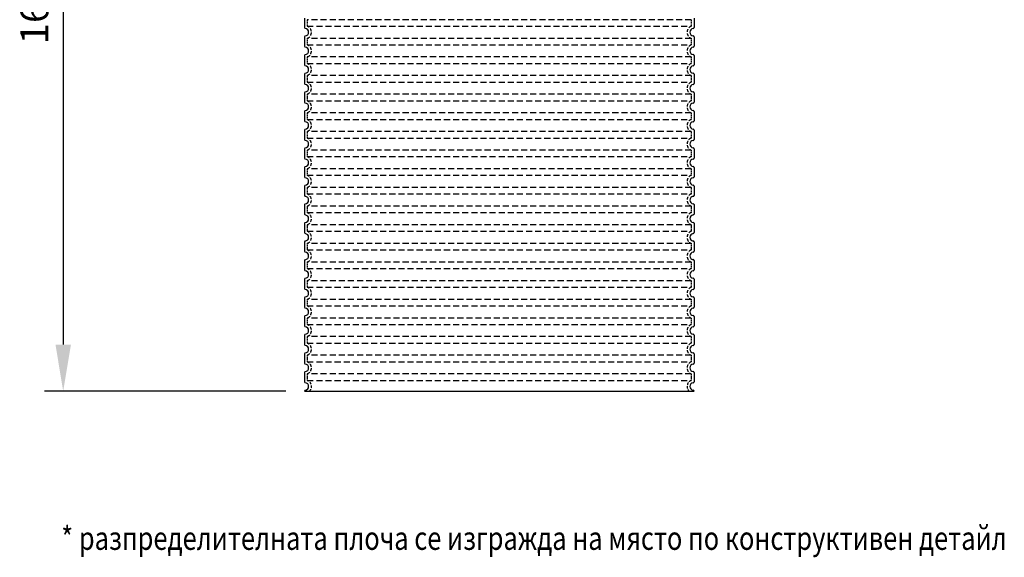
# Model space of a CAD drawing. Extents: x 49174 to 60664, y 59868 to 66553.
# Drawn here: x 57720 to 59832, y 61320 to 62473 of the extents above; entities that cross this region are included whole.
import ezdxf

# ---------------------------------------------------------------- set-up
doc = ezdxf.new("R2010")
doc.units = 0
doc.header["$LTSCALE"] = 2
doc.linetypes.add('DASHED', pattern=[0.75, 0.5, -0.25])
doc.layers.get('0').update_dxf_attribs({"linetype": 'CONTINUOUS'})
doc.layers.get('DEFPOINTS').update_dxf_attribs({"linetype": 'CONTINUOUS'})
for name, color, linetype in [('AM_5', 3, 'CONTINUOUS'), ('SKRYTÁ__ISO_', 1, 'DASHED'), ('VIDITELNÁ__ISO_', 7, 'CONTINUOUS')]:
    doc.layers.add(name, color=color, linetype=linetype)
doc.styles.add('ACO', font='trebuc.ttf', dxfattribs={"width": 0.8})
doc.styles.get("Standard").update_dxf_attribs({"font": 'simplex.shx'})
doc.dimstyles.new('VARIABEL-ST', dxfattribs={"dimscale": 40, "dimtxt": 7, "dimasz": 2.5, "dimexe": 1, "dimexo": 1, "dimgap": 0.6, "dimtad": 1, "dimtxsty": 'STANDARD', "dimcen": 0, "dimclrd": 256, "dimclre": 256, "dimclrt": 5, "dimazin": 3, "dimtp": 0.1, "dimtm": 0.1, "dimtfac": 0.71, "dimtdec": 3, "dimtmove": 0, "dimatfit": 3, "dimtzin": 0})

# ---------------------------------------------------------------- blocks, each defined once
blk = doc.blocks.new('*D150')
at = {"layer": 'AM_5'}
for p, q in [((58389.7, 63346.8), (57773.1, 63346.8)), ((57813.1, 63246.8), (57813.1, 61776.4)), ((58290.7, 61676.4), (57773.1, 61676.4))]:
    blk.add_line(p, q, dxfattribs=at)
for points in [[(57796.5, 63246.8), (57829.8, 63246.8), (57813.1, 63346.8)], [(57796.5, 61776.4), (57829.8, 61776.4), (57813.1, 61676.4)]]:
    blk.add_solid(points, dxfattribs=at)
at = {"layer": 'DEFPOINTS', "color": 0}
for p in [(58429.7, 63346.8), (57813.1, 61676.4), (58330.7, 61676.4)]:
    blk.add_point(p, dxfattribs=at)
at = {"layer": 'AM_5', "color": 2, "insert": (57759.1, 62511.6), "char_height": 60, "attachment_point": 5, "rotation": 90}
blk.add_mtext('1670', dxfattribs=at)

msp = doc.modelspace()

# ---------------------------------------------------------------- linework, layer by layer
at = {"layer": 'SKRYTÁ__ISO_', "ltscale": 13.039331}
for p, q in [((59160.7, 62473.3), (58336.7, 62473.3)), ((58336.7, 62459.5), (59160.7, 62459.5)), ((59160.7, 62433.3), (58336.7, 62433.3)), ((58336.7, 62419.5), (59160.7, 62419.5)), ((59160.7, 62393.3), (58336.7, 62393.3)), ((58336.7, 62379.5), (59160.7, 62379.5)), ((59160.7, 62353.3), (58336.7, 62353.3)), ((58336.7, 62339.5), (59160.7, 62339.5)), ((59160.7, 62313.3), (58336.7, 62313.3)), ((58336.7, 62299.5), (59160.7, 62299.5)), ((59160.7, 62273.3), (58336.7, 62273.3)), ((58336.7, 62259.5), (59160.7, 62259.5)), ((59160.7, 62233.3), (58336.7, 62233.3)), ((58336.7, 62219.5), (59160.7, 62219.5)), ((59160.7, 62193.3), (58336.7, 62193.3)), ((58336.7, 62179.5), (59160.7, 62179.5)), ((59160.7, 62153.3), (58336.7, 62153.3)), ((58336.7, 62139.5), (59160.7, 62139.5)), ((59160.7, 62113.3), (58336.7, 62113.3)), ((58336.7, 62099.5), (59160.7, 62099.5)), ((59160.7, 62073.3), (58336.7, 62073.3)), ((58336.7, 62059.5), (59160.7, 62059.5)), ((59160.7, 62033.3), (58336.7, 62033.3)), ((58336.7, 62019.5), (59160.7, 62019.5)), ((59160.7, 61993.3), (58336.7, 61993.3)), ((58336.7, 61979.5), (59160.7, 61979.5)), ((59160.7, 61953.3), (58336.7, 61953.3)), ((58336.7, 61939.5), (59160.7, 61939.5)), ((59160.7, 61913.3), (58336.7, 61913.3)), ((58336.7, 61899.5), (59160.7, 61899.5)), ((59160.7, 61873.3), (58336.7, 61873.3)), ((58336.7, 61859.5), (59160.7, 61859.5)), ((59160.7, 61833.3), (58336.7, 61833.3)), ((58336.7, 61819.5), (59160.7, 61819.5)), ((59160.7, 61793.3), (58336.7, 61793.3)), ((58336.7, 61779.5), (59160.7, 61779.5)), ((59160.7, 61753.3), (58336.7, 61753.3)), ((58336.7, 61739.5), (59160.7, 61739.5)), ((59160.7, 61713.3), (58336.7, 61713.3)), ((58336.7, 61699.5), (59160.7, 61699.5))]:
    msp.add_line(p, q, dxfattribs=at)
at = {"layer": 'SKRYTÁ__ISO_', "ltscale": 2.635983}
for p, q in [((58336.7, 62473.3), (58336.7, 62459.5)), ((59160.7, 62473.3), (59160.7, 62459.5)), ((58336.7, 62433.3), (58336.7, 62419.5)), ((59160.7, 62433.3), (59160.7, 62419.5)), ((58336.7, 62393.3), (58336.7, 62379.5)), ((59160.7, 62393.3), (59160.7, 62379.5)), ((58336.7, 62353.3), (58336.7, 62339.5)), ((59160.7, 62353.3), (59160.7, 62339.5)), ((58336.7, 62313.3), (58336.7, 62299.5)), ((59160.7, 62313.3), (59160.7, 62299.5)), ((58336.7, 62273.3), (58336.7, 62259.5)), ((59160.7, 62273.3), (59160.7, 62259.5)), ((58336.7, 62233.3), (58336.7, 62219.5)), ((59160.7, 62233.3), (59160.7, 62219.5)), ((58336.7, 62193.3), (58336.7, 62179.5)), ((59160.7, 62193.3), (59160.7, 62179.5)), ((58336.7, 62153.3), (58336.7, 62139.5)), ((59160.7, 62153.3), (59160.7, 62139.5)), ((58336.7, 62113.3), (58336.7, 62099.5)), ((59160.7, 62113.3), (59160.7, 62099.5)), ((58336.7, 62073.3), (58336.7, 62059.5)), ((59160.7, 62073.3), (59160.7, 62059.5)), ((58336.7, 62033.3), (58336.7, 62019.5)), ((59160.7, 62033.3), (59160.7, 62019.5)), ((58336.7, 61993.3), (58336.7, 61979.5)), ((59160.7, 61993.3), (59160.7, 61979.5)), ((58336.7, 61953.3), (58336.7, 61939.5)), ((59160.7, 61953.3), (59160.7, 61939.5)), ((58336.7, 61913.3), (58336.7, 61899.5)), ((59160.7, 61913.3), (59160.7, 61899.5)), ((58336.7, 61873.3), (58336.7, 61859.5)), ((59160.7, 61873.3), (59160.7, 61859.5)), ((58336.7, 61833.3), (58336.7, 61819.5)), ((59160.7, 61833.3), (59160.7, 61819.5)), ((58336.7, 61793.3), (58336.7, 61779.5)), ((59160.7, 61793.3), (59160.7, 61779.5)), ((58336.7, 61753.3), (58336.7, 61739.5)), ((59160.7, 61753.3), (59160.7, 61739.5)), ((58336.7, 61713.3), (58336.7, 61699.5)), ((59160.7, 61713.3), (59160.7, 61699.5))]:
    msp.add_line(p, q, dxfattribs=at)
at = {"layer": 'SKRYTÁ__ISO_', "ltscale": 6.426379}
for centre, start, end in [((58331.7, 62446.4), 290.9248, 69.0752), ((59165.7, 62446.4), 110.9248, 249.0752), ((58331.7, 62406.4), 290.9248, 69.0752), ((59165.7, 62406.4), 110.9248, 249.0752), ((58331.7, 62366.4), 290.9248, 69.0752), ((59165.7, 62366.4), 110.9248, 249.0752), ((58331.7, 62326.4), 290.9248, 69.0752), ((59165.7, 62326.4), 110.9248, 249.0752), ((58331.7, 62286.4), 290.9248, 69.0752), ((59165.7, 62286.4), 110.9248, 249.0752), ((58331.7, 62246.4), 290.9248, 69.0752), ((59165.7, 62246.4), 110.9248, 249.0752), ((58331.7, 62206.4), 290.9248, 69.0752), ((59165.7, 62206.4), 110.9248, 249.0752), ((58331.7, 62166.4), 290.9248, 69.0752), ((59165.7, 62166.4), 110.9248, 249.0752), ((58331.7, 62126.4), 290.9248, 69.0752), ((59165.7, 62126.4), 110.9248, 249.0752), ((58331.7, 62086.4), 290.9248, 69.0752), ((59165.7, 62086.4), 110.9248, 249.0752), ((58331.7, 62046.4), 290.9248, 69.0752), ((59165.7, 62046.4), 110.9248, 249.0752), ((58331.7, 62006.4), 290.9248, 69.0752), ((59165.7, 62006.4), 110.9248, 249.0752), ((58331.7, 61966.4), 290.9248, 69.0752), ((59165.7, 61966.4), 110.9248, 249.0752), ((58331.7, 61926.4), 290.9248, 69.0752), ((59165.7, 61926.4), 110.9248, 249.0752), ((58331.7, 61886.4), 290.9248, 69.0752), ((59165.7, 61886.4), 110.9248, 249.0752), ((58331.7, 61846.4), 290.9248, 69.0752), ((59165.7, 61846.4), 110.9248, 249.0752), ((58331.7, 61806.4), 290.9248, 69.0752), ((59165.7, 61806.4), 110.9248, 249.0752), ((58331.7, 61766.4), 290.9248, 69.0752), ((59165.7, 61766.4), 110.9248, 249.0752), ((58331.7, 61726.4), 290.9248, 69.0752), ((59165.7, 61726.4), 110.9248, 249.0752)]:
    msp.add_arc(centre, 14, start, end, dxfattribs=at)
at = {"layer": 'SKRYTÁ__ISO_', "ltscale": 5.333649}
for centre, start, end in [((58331.7, 61686.4), 314.4153, 69.0752), ((59165.7, 61686.4), 110.9248, 225.5847)]:
    msp.add_arc(centre, 14, start, end, dxfattribs=at)
at = {"layer": 'VIDITELNÁ__ISO_'}
for p, q in [((58330.7, 62476.5), (58330.7, 62456.4)), ((59166.7, 62476.5), (59166.7, 62456.4)), ((58330.7, 62436.5), (58330.7, 62416.4)), ((59166.7, 62436.5), (59166.7, 62416.4)), ((58330.7, 62396.5), (58330.7, 62376.4)), ((59166.7, 62396.5), (59166.7, 62376.4)), ((58330.7, 62356.5), (58330.7, 62336.4)), ((59166.7, 62356.5), (59166.7, 62336.4)), ((58330.7, 62316.5), (58330.7, 62296.4)), ((59166.7, 62316.5), (59166.7, 62296.4)), ((58330.7, 62276.5), (58330.7, 62256.4)), ((59166.7, 62276.5), (59166.7, 62256.4)), ((58330.7, 62236.5), (58330.7, 62216.4)), ((59166.7, 62236.5), (59166.7, 62216.4)), ((58330.7, 62196.5), (58330.7, 62176.4)), ((59166.7, 62196.5), (59166.7, 62176.4)), ((58330.7, 62156.5), (58330.7, 62136.4)), ((59166.7, 62156.5), (59166.7, 62136.4)), ((58330.7, 62116.5), (58330.7, 62096.4)), ((59166.7, 62116.5), (59166.7, 62096.4)), ((58330.7, 62076.5), (58330.7, 62056.4)), ((59166.7, 62076.5), (59166.7, 62056.4)), ((58330.7, 62036.5), (58330.7, 62016.4)), ((59166.7, 62036.5), (59166.7, 62016.4)), ((58330.7, 61996.5), (58330.7, 61976.4)), ((59166.7, 61996.5), (59166.7, 61976.4)), ((58330.7, 61956.5), (58330.7, 61936.4)), ((59166.7, 61956.5), (59166.7, 61936.4)), ((58330.7, 61916.5), (58330.7, 61896.4)), ((59166.7, 61916.5), (59166.7, 61896.4)), ((58330.7, 61876.5), (58330.7, 61856.4)), ((59166.7, 61876.5), (59166.7, 61856.4)), ((58330.7, 61836.5), (58330.7, 61816.4)), ((59166.7, 61836.5), (59166.7, 61816.4)), ((58330.7, 61796.5), (58330.7, 61776.4)), ((59166.7, 61796.5), (59166.7, 61776.4)), ((58330.7, 61756.5), (58330.7, 61736.4)), ((59166.7, 61756.5), (59166.7, 61736.4)), ((58330.7, 61716.5), (58330.7, 61696.4)), ((59166.7, 61716.5), (59166.7, 61696.4)), ((58330.7, 61676.5), (58330.7, 61676.4)), ((58330.7, 61676.4), (59166.7, 61676.4)), ((59166.7, 61676.5), (59166.7, 61676.4))]:
    msp.add_line(p, q, dxfattribs=at)
for centre, radius, start, end in [((58332.7, 62456.4), 2, 180, 264.2608), ((58331.7, 62446.4), 8, 275.7392, 84.2608), ((59165.7, 62446.4), 8, 95.7392, 264.2608), ((59164.7, 62456.4), 2, 275.7392, 0), ((58332.7, 62436.5), 2, 95.7392, 180), ((59164.7, 62436.5), 2, 0, 84.2608), ((58332.7, 62416.4), 2, 180, 264.2608), ((58331.7, 62406.4), 8, 275.7392, 84.2608), ((59165.7, 62406.4), 8, 95.7392, 264.2608), ((59164.7, 62416.4), 2, 275.7392, 0), ((58332.7, 62396.5), 2, 95.7392, 180), ((59164.7, 62396.5), 2, 0, 84.2608), ((58332.7, 62376.4), 2, 180, 264.2608), ((58331.7, 62366.4), 8, 275.7392, 84.2608), ((59165.7, 62366.4), 8, 95.7392, 264.2608), ((59164.7, 62376.4), 2, 275.7392, 0), ((58332.7, 62356.5), 2, 95.7392, 180), ((59164.7, 62356.5), 2, 0, 84.2608), ((58332.7, 62336.4), 2, 180, 264.2608), ((58331.7, 62326.4), 8, 275.7392, 84.2608), ((59165.7, 62326.4), 8, 95.7392, 264.2608), ((59164.7, 62336.4), 2, 275.7392, 0), ((58332.7, 62316.5), 2, 95.7392, 180), ((59164.7, 62316.5), 2, 0, 84.2608), ((58332.7, 62296.4), 2, 180, 264.2608), ((58332.7, 62276.5), 2, 95.7392, 180), ((58331.7, 62286.4), 8, 275.7392, 84.2608), ((59165.7, 62286.4), 8, 95.7392, 264.2608), ((59164.7, 62296.4), 2, 275.7392, 0), ((59164.7, 62276.5), 2, 0, 84.2608), ((58332.7, 62256.4), 2, 180, 264.2608), ((59164.7, 62256.4), 2, 275.7392, 0), ((58332.7, 62236.5), 2, 95.7392, 180), ((58331.7, 62246.4), 8, 275.7392, 84.2608), ((59165.7, 62246.4), 8, 95.7392, 264.2608), ((59164.7, 62236.5), 2, 0, 84.2608), ((58332.7, 62216.4), 2, 180, 264.2608), ((58331.7, 62206.4), 8, 275.7392, 84.2608), ((59165.7, 62206.4), 8, 95.7392, 264.2608), ((59164.7, 62216.4), 2, 275.7392, 0), ((58332.7, 62196.5), 2, 95.7392, 180), ((59164.7, 62196.5), 2, 0, 84.2608), ((58332.7, 62176.4), 2, 180, 264.2608), ((58331.7, 62166.4), 8, 275.7392, 84.2608), ((59165.7, 62166.4), 8, 95.7392, 264.2608), ((59164.7, 62176.4), 2, 275.7392, 0), ((58332.7, 62156.5), 2, 95.7392, 180), ((59164.7, 62156.5), 2, 0, 84.2608), ((58332.7, 62136.4), 2, 180, 264.2608), ((58331.7, 62126.4), 8, 275.7392, 84.2608), ((59165.7, 62126.4), 8, 95.7392, 264.2608), ((59164.7, 62136.4), 2, 275.7392, 0), ((58332.7, 62116.5), 2, 95.7392, 180), ((59164.7, 62116.5), 2, 0, 84.2608), ((58332.7, 62096.4), 2, 180, 264.2608), ((58331.7, 62086.4), 8, 275.7392, 84.2608), ((59165.7, 62086.4), 8, 95.7392, 264.2608), ((59164.7, 62096.4), 2, 275.7392, 0), ((58332.7, 62076.5), 2, 95.7392, 180), ((59164.7, 62076.5), 2, 0, 84.2608), ((58332.7, 62056.4), 2, 180, 264.2608), ((58331.7, 62046.4), 8, 275.7392, 84.2608), ((59165.7, 62046.4), 8, 95.7392, 264.2608), ((59164.7, 62056.4), 2, 275.7392, 0), ((58332.7, 62036.5), 2, 95.7392, 180), ((59164.7, 62036.5), 2, 0, 84.2608), ((58332.7, 62016.4), 2, 180, 264.2608), ((58331.7, 62006.4), 8, 275.7392, 84.2608), ((59165.7, 62006.4), 8, 95.7392, 264.2608), ((59164.7, 62016.4), 2, 275.7392, 0), ((58332.7, 61996.5), 2, 95.7392, 180), ((59164.7, 61996.5), 2, 0, 84.2608), ((58332.7, 61976.4), 2, 180, 264.2608), ((58331.7, 61966.4), 8, 275.7392, 84.2608), ((59165.7, 61966.4), 8, 95.7392, 264.2608), ((59164.7, 61976.4), 2, 275.7392, 0), ((58332.7, 61956.5), 2, 95.7392, 180), ((59164.7, 61956.5), 2, 0, 84.2608), ((58332.7, 61936.4), 2, 180, 264.2608), ((58332.7, 61916.5), 2, 95.7392, 180), ((58331.7, 61926.4), 8, 275.7392, 84.2608), ((59165.7, 61926.4), 8, 95.7392, 264.2608), ((59164.7, 61936.4), 2, 275.7392, 0), ((59164.7, 61916.5), 2, 0, 84.2608), ((58332.7, 61896.4), 2, 180, 264.2608), ((59164.7, 61896.4), 2, 275.7392, 0), ((58332.7, 61876.5), 2, 95.7392, 180), ((58331.7, 61886.4), 8, 275.7392, 84.2608), ((59165.7, 61886.4), 8, 95.7392, 264.2608), ((59164.7, 61876.5), 2, 0, 84.2608), ((58332.7, 61856.4), 2, 180, 264.2608), ((58331.7, 61846.4), 8, 275.7392, 84.2608), ((59165.7, 61846.4), 8, 95.7392, 264.2608), ((59164.7, 61856.4), 2, 275.7392, 0), ((58332.7, 61836.5), 2, 95.7392, 180), ((59164.7, 61836.5), 2, 0, 84.2608), ((58332.7, 61816.4), 2, 180, 264.2608), ((58331.7, 61806.4), 8, 275.7392, 84.2608), ((59165.7, 61806.4), 8, 95.7392, 264.2608), ((59164.7, 61816.4), 2, 275.7392, 0), ((58332.7, 61796.5), 2, 95.7392, 180), ((59164.7, 61796.5), 2, 0, 84.2608), ((58332.7, 61776.4), 2, 180, 264.2608), ((58331.7, 61766.4), 8, 275.7392, 84.2608), ((59165.7, 61766.4), 8, 95.7392, 264.2608), ((59164.7, 61776.4), 2, 275.7392, 0), ((58332.7, 61756.5), 2, 95.7392, 180), ((59164.7, 61756.5), 2, 0, 84.2608), ((58332.7, 61736.4), 2, 180, 264.2608), ((58331.7, 61726.4), 8, 275.7392, 84.2608), ((59165.7, 61726.4), 8, 95.7392, 264.2608), ((59164.7, 61736.4), 2, 275.7392, 0), ((58332.7, 61716.5), 2, 95.7392, 180), ((59164.7, 61716.5), 2, 0, 84.2608), ((58332.7, 61696.4), 2, 180, 264.2608), ((58331.7, 61686.4), 8, 275.7392, 84.2608), ((59165.7, 61686.4), 8, 95.7392, 264.2608), ((59164.7, 61696.4), 2, 275.7392, 0), ((58332.7, 61676.5), 2, 95.7392, 180), ((59164.7, 61676.5), 2, 0, 84.2608)]:
    msp.add_arc(centre, radius, start, end, dxfattribs=at)

# ---------------------------------------------------------------- texts
at = {"color": 3, "style": 'ACO', "width": 0.8}
msp.add_text('* разпределителната плоча се изгражда на място по конструктивен детайл', height=50, dxfattribs=at).set_placement((57809, 61335.9))

# ---------------------------------------------------------------- dimensions: what is measured, and where the dimension line sits
at = {"layer": 'AM_5'}
dim = msp.add_linear_dim(base=(57813.1, 61676.4), p1=(58429.7, 63346.8), p2=(58330.7, 61676.4), angle=90, dimstyle='VARIABEL-ST', override={"dimtxt": 1.5, "dimtoh": 1, "dimdec": 0, "dimpost": '<>', "dimclrt": 2, "dimtofl": 0, "dimatfit": 0}, dxfattribs=at)
dim.commit()
dim.dimension.update_dxf_attribs({"geometry": '*D150', "text_midpoint": (57759.1, 62511.6)})

doc.saveas('drawing.dxf')
